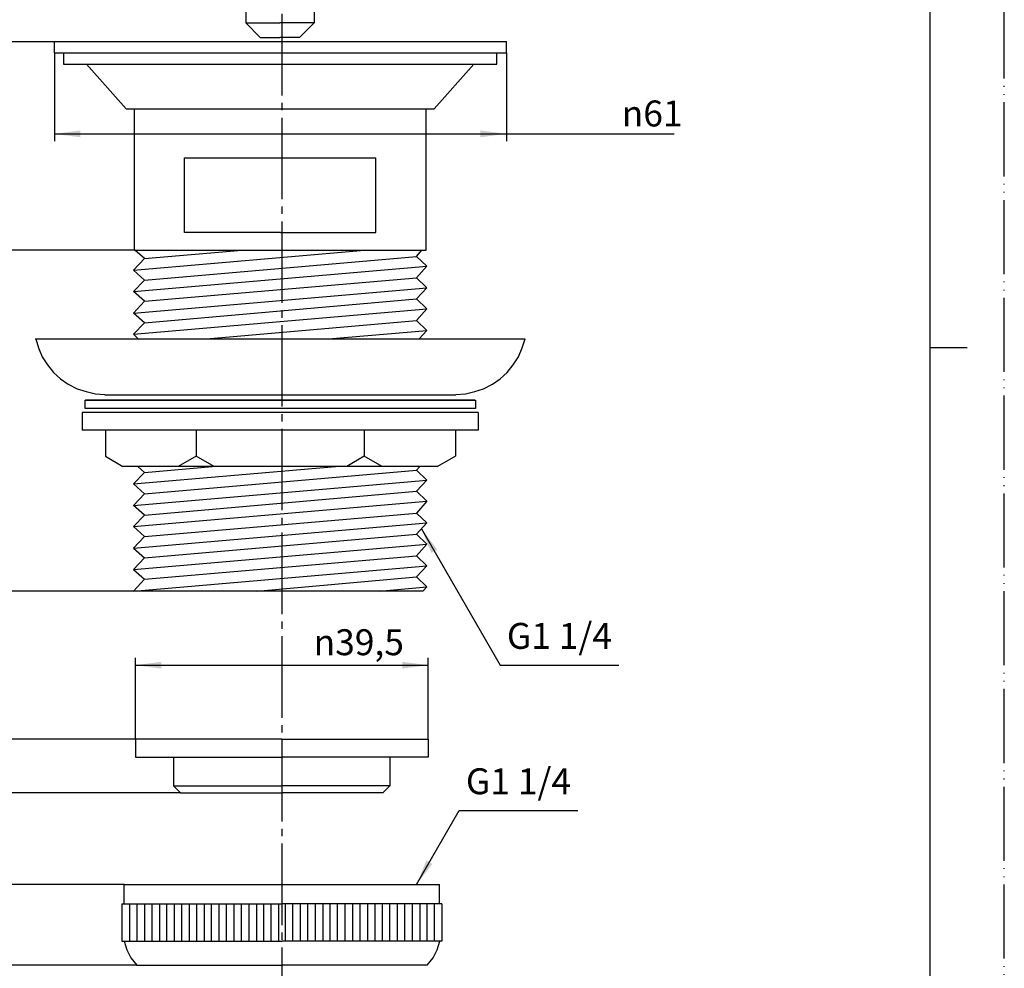
# Model space of a CAD drawing. Units: millimetres. Extents: x 0 to 210, y 0 to 297.
# Drawn here: x 77 to 210, y 65 to 193 of the extents above; entities that cross this region are included whole.
import ezdxf

# ---------------------------------------------------------------- set-up
doc = ezdxf.new("R2010")
doc.units = ezdxf.units.MM
doc.linetypes.add('DASH_CENTER', pattern=[14, 11, -1, 1, -1])
doc.linetypes.add('PHANTOM', pattern=[13, 10, -1, 0, -1, 0, -1])
doc.layers.add('1', color=7, linetype='Continuous')
doc.layers.add('レイヤー_1', color=7, linetype='Continuous')
doc.styles.add('CONVERTER_12', font='txt.shx', dxfattribs={"width": 0.9})
doc.dimstyles.new('ME10_DIM_11', dxfattribs={"dimtxt": 3.5, "dimasz": 3.5, "dimexe": 1, "dimexo": 0, "dimgap": 1, "dimtad": 1, "dimdsep": 46, "dimtxsty": 'CONVERTER_12', "dimsah": 1, "dimcen": 0.09, "dimclrd": 2, "dimclre": 2, "dimclrt": 7, "dimadec": 0, "dimazin": 0, "dimtfac": 1, "dimtdec": 4, "dimtix": 1, "dimtmove": 0, "dimatfit": 3, "dimfxl": 1, "dimtolj": 1, "dimtzin": 0, "dimarcsym": 0})
doc.dimstyles.new('ME10_DIM_12', dxfattribs={"dimtxt": 3.5, "dimasz": 3.5, "dimexe": 1, "dimexo": 0, "dimgap": 1, "dimtad": 1, "dimdsep": 46, "dimtxsty": 'CONVERTER_12', "dimsah": 1, "dimcen": 0.09, "dimclrd": 2, "dimclre": 2, "dimclrt": 7, "dimadec": 0, "dimazin": 0, "dimtfac": 1, "dimtdec": 4, "dimtix": 1, "dimtmove": 0, "dimatfit": 3, "dimfxl": 1, "dimtolj": 1, "dimtzin": 0, "dimarcsym": 0})
doc.dimstyles.new('ME10_DIM_13', dxfattribs={"dimtxt": 3.5, "dimasz": 3.5, "dimexe": 1, "dimexo": 0, "dimgap": 1, "dimtad": 1, "dimdsep": 46, "dimtxsty": 'CONVERTER_12', "dimsah": 1, "dimcen": 0.09, "dimclrd": 2, "dimclre": 2, "dimclrt": 7, "dimadec": 0, "dimazin": 0, "dimtfac": 1, "dimtdec": 4, "dimtix": 1, "dimtmove": 0, "dimatfit": 3, "dimfxl": 1, "dimtolj": 1, "dimtzin": 0, "dimarcsym": 0})
doc.dimstyles.new('ME10_DIM_14', dxfattribs={"dimtxt": 3.5, "dimasz": 3.5, "dimexe": 1, "dimexo": 0, "dimgap": 1, "dimtad": 1, "dimdsep": 46, "dimtxsty": 'CONVERTER_12', "dimsah": 1, "dimcen": 0.09, "dimclrd": 2, "dimclre": 2, "dimclrt": 7, "dimadec": 0, "dimazin": 0, "dimtfac": 1, "dimtdec": 4, "dimtix": 1, "dimtmove": 0, "dimatfit": 3, "dimfxl": 1, "dimtolj": 1, "dimtzin": 0, "dimarcsym": 0})
doc.dimstyles.new('ME10_DIM_15', dxfattribs={"dimtxt": 3.5, "dimasz": 3.5, "dimexe": 1, "dimexo": 0, "dimgap": 1, "dimtad": 1, "dimdsep": 46, "dimtxsty": 'CONVERTER_12', "dimsah": 1, "dimcen": 0.09, "dimclrd": 2, "dimclre": 2, "dimclrt": 7, "dimadec": 0, "dimazin": 0, "dimtfac": 1, "dimtdec": 4, "dimtix": 1, "dimtmove": 0, "dimatfit": 3, "dimfxl": 1, "dimtolj": 1, "dimtzin": 0, "dimarcsym": 0})
doc.dimstyles.new('ME10_DIM_16', dxfattribs={"dimtxt": 3.5, "dimasz": 3.5, "dimexe": 1, "dimexo": 0, "dimgap": 1, "dimtad": 1, "dimdsep": 46, "dimtxsty": 'CONVERTER_12', "dimsah": 1, "dimcen": 0.09, "dimclrd": 2, "dimclre": 2, "dimclrt": 7, "dimadec": 0, "dimazin": 0, "dimtfac": 1, "dimtdec": 4, "dimtix": 1, "dimtmove": 0, "dimatfit": 3, "dimfxl": 1, "dimtolj": 1, "dimtzin": 0, "dimarcsym": 0})
doc.dimstyles.get("Standard").update_dxf_attribs({"dimtxt": 0.18, "dimasz": 0.18, "dimexe": 0.18, "dimexo": 0.0625, "dimgap": 0.09, "dimtad": 0, "dimtih": 1, "dimtoh": 1, "dimdec": 4, "dimzin": 0, "dimdsep": 46, "dimtxsty": 'Standard', "dimcen": 0.09, "dimadec": 0, "dimazin": 0, "dimtfac": 1, "dimtdec": 4, "dimtofl": 0, "dimtmove": 0, "dimatfit": 3, "dimfxl": 1, "dimtolj": 1, "dimtzin": 0, "dimarcsym": 0})

# ---------------------------------------------------------------- blocks, each defined once
blk = doc.blocks.new('開示A4')
at = {"layer": '1', "color": 4, "linetype": 'PHANTOM'}
blk.add_line((210, 0), (210, 297), dxfattribs=at)
at = {"layer": '1', "color": 7, "linetype": 'Continuous'}
for p, q in [((200, 148.5), (200, 287)), ((200, 10), (200, 148.5))]:
    blk.add_line(p, q, dxfattribs=at)
at = {"layer": '1', "color": 2, "linetype": 'Continuous'}
blk.add_line((200, 148.5), (205, 148.5), dxfattribs=at)
blk = doc.blocks.new('block_2', base_point=(231.69, 38.42))
at = {"layer": '1', "color": 7, "linetype": 'Continuous'}
for p, q in [((91.23, 75.99), (93.58, 75.99)), ((93.58, 75.99), (131.55, 75.99)), ((131.55, 75.99), (133.77, 75.99))]:
    blk.add_line(p, q, dxfattribs=at)
at = {"layer": 'レイヤー_1', "color": 7, "linetype": 'Continuous'}
for points in [[(107.67, 195.24), (107.67, 192.32), (109.58, 190.35), (112.25, 190.35)], [(116.88, 195.24), (116.88, 192.32), (114.91, 190.35), (112.25, 190.35)], [(107.67, 192.32), (112.25, 192.32)], [(116.88, 192.32), (112.25, 192.32)], [(81.81, 189.78), (142.81, 189.78)], [(81.81, 188.26), (81.81, 189.78)], [(142.81, 188.26), (142.81, 189.78)], [(81.81, 188.26), (142.81, 188.26)], [(81.81, 188.26), (142.81, 188.26)], [(83.04, 188.26), (83.04, 186.73), (141.52, 186.73), (141.52, 188.26)], [(91.48, 180.7), (86.15, 186.73)], [(133.07, 180.7), (138.41, 186.73)], [(91.48, 180.7), (133.07, 180.7)], [(92.62, 161.65), (92.62, 180.7)], [(131.99, 161.65), (131.99, 180.7)], [(112.31, 164), (99.36, 164), (99.36, 174.1), (112.31, 174.1)], [(112.31, 174.1), (125.2, 174.1)], [(125.2, 164), (125.2, 174.1)], [(112.31, 164), (125.2, 164)], [(92.5, 158.92), (123.68, 161.65)], [(93.13, 149.65), (92.5, 150.28), (93.96, 151.81), (92.5, 153.14), (93.96, 154.73), (92.5, 156.06), (93.96, 157.59), (92.5, 158.92), (93.96, 160.51), (92.69, 161.65)], [(92.62, 161.65), (131.99, 161.65)], [(93.96, 160.51), (107.1, 161.65)], [(131.04, 149.65), (132.06, 150.79), (130.66, 152.13), (132.06, 153.71), (130.66, 155.05), (132.06, 156.57), (130.66, 157.9), (132.06, 159.49), (130.66, 160.76), (131.42, 161.65)], [(92.5, 156.06), (132.06, 159.49)], [(93.96, 157.59), (130.66, 160.76)], [(93.96, 154.73), (130.66, 157.9)], [(92.5, 153.14), (132.06, 156.57)], [(93.96, 151.81), (130.66, 155.05)], [(92.5, 150.28), (132.06, 153.71)], [(102.34, 149.65), (130.66, 152.13)], [(118.79, 149.65), (132.06, 150.79)], [(79.23, 149.65), (145.33, 149.65)], [(79.29, 149.65), (79.67, 148.44), (80.18, 147.24), (80.88, 146.16), (81.7, 145.14), (82.65, 144.25), (83.67, 143.55), (84.88, 142.92), (86.08, 142.54), (87.35, 142.22), (88.62, 142.16)], [(136, 142.16), (137.27, 142.22), (138.54, 142.54), (139.74, 142.92), (140.95, 143.55), (141.96, 144.25), (142.92, 145.14), (143.74, 146.16), (144.44, 147.24), (144.95, 148.44), (145.33, 149.65)], [(138.54, 141.39), (86.02, 141.39)], [(88.62, 142.09), (136, 142.09)], [(138.98, 139.74), (85.58, 139.74)], [(85.58, 139.74), (85.58, 137.33)], [(138.98, 139.74), (138.98, 137.33)], [(138.98, 137.33), (85.58, 137.33)], [(88.69, 137.33), (88.69, 133.84), (91.04, 132.44)], [(100.94, 137.33), (100.94, 133.84)], [(123.61, 137.33), (123.61, 133.84)], [(135.93, 137.33), (135.93, 133.84), (133.52, 132.44)], [(103.36, 132.44), (100.94, 133.84), (98.53, 132.44)], [(126.03, 132.44), (123.61, 133.84), (121.26, 132.44)], [(133.52, 132.44), (91.04, 132.44)], [(92.5, 130.09), (119.74, 132.44)], [(93.96, 128.76), (92.5, 130.09), (93.96, 131.62), (93.07, 132.44)], [(93.96, 125.84), (92.5, 127.17), (93.96, 128.76), (130.66, 131.93), (132.06, 130.6), (130.66, 129.08)], [(93.96, 131.62), (103.1, 132.44)], [(130.66, 131.93), (131.11, 132.44)], [(92.5, 127.17), (132.06, 130.6)], [(93.96, 122.98), (92.5, 124.31), (93.96, 125.84), (130.66, 129.08), (132.06, 127.74), (130.66, 126.15)], [(92.5, 124.31), (132.06, 127.74)], [(93.96, 122.98), (130.66, 126.15), (132.06, 124.82), (130.66, 123.3), (132.06, 121.96), (130.66, 120.38), (132.06, 119.04), (130.66, 117.52)], [(92.5, 121.39), (132.06, 124.82)], [(93.96, 122.98), (92.5, 121.39), (93.96, 120.12), (92.5, 118.53), (93.96, 117.2), (92.5, 115.61)], [(93.96, 120.12), (130.66, 123.3)], [(92.5, 118.53), (132.06, 121.96)], [(93.96, 117.2), (130.66, 120.38)], [(131.55, 115.61), (92.5, 115.61), (132.06, 119.04)], [(109.13, 115.61), (130.66, 117.52)], [(130.66, 117.52), (132.06, 116.18), (131.55, 115.61)], [(125.64, 115.61), (132.06, 116.18)], [(112.5, 95.61), (92.75, 95.61), (92.75, 93.2), (112.5, 93.2)], [(112.5, 95.61), (132.25, 95.61), (132.25, 93.2), (127.1, 93.2), (127.1, 89.32), (126.15, 88.37), (112.5, 88.37)], [(97.9, 93.2), (97.9, 89.32), (98.85, 88.37), (112.5, 88.37)], [(132.25, 93.2), (112.5, 93.2)], [(97.9, 89.32), (112.5, 89.32)], [(127.1, 89.32), (112.5, 89.32)], [(91.23, 73.39), (91.23, 75.99)], [(133.77, 73.39), (133.77, 75.99)], [(90.91, 73.39), (90.91, 68.37)], [(90.91, 73.39), (112.5, 73.39)], [(91.93, 73.39), (91.93, 68.37)], [(92.94, 73.39), (92.94, 68.37)], [(93.96, 73.39), (93.96, 68.37)], [(94.97, 73.39), (94.97, 68.37)], [(95.99, 73.39), (95.99, 68.37)], [(96.94, 73.39), (96.94, 68.37)], [(97.96, 73.39), (97.96, 68.37)], [(98.97, 73.39), (98.97, 68.37)], [(99.99, 73.39), (99.99, 68.37)], [(101.01, 73.39), (101.01, 68.37)], [(102.02, 73.39), (102.02, 68.37)], [(102.98, 73.39), (102.98, 68.37)], [(103.99, 73.39), (103.99, 68.37)], [(105.01, 73.39), (105.01, 68.37)], [(106.02, 73.39), (106.02, 68.37)], [(107.04, 73.39), (107.04, 68.37)], [(108.05, 73.39), (108.05, 68.37)], [(109.07, 73.39), (109.07, 68.37)], [(110.02, 73.39), (110.02, 68.37)], [(111.04, 73.39), (111.04, 68.37)], [(112.06, 73.39), (112.06, 68.37)], [(134.09, 73.39), (112.5, 73.39)], [(112.94, 73.39), (112.94, 68.37)], [(113.96, 73.39), (113.96, 68.37)], [(114.98, 73.39), (114.98, 68.37)], [(115.99, 73.39), (115.99, 68.37)], [(117.01, 73.39), (117.01, 68.37)], [(118.02, 73.39), (118.02, 68.37)], [(118.98, 73.39), (118.98, 68.37)], [(119.99, 73.39), (119.99, 68.37)], [(121.01, 73.39), (121.01, 68.37)], [(122.02, 73.39), (122.02, 68.37)], [(123.04, 73.39), (123.04, 68.37)], [(124.06, 73.39), (124.06, 68.37)], [(125.07, 73.39), (125.07, 68.37)], [(126.03, 73.39), (126.03, 68.37)], [(127.04, 73.39), (127.04, 68.37)], [(128.06, 73.39), (128.06, 68.37)], [(129.07, 73.39), (129.07, 68.37)], [(130.09, 73.39), (130.09, 68.37)], [(131.11, 73.39), (131.11, 68.37)], [(132.06, 73.39), (132.06, 68.37)], [(133.07, 73.39), (133.07, 68.37)], [(134.09, 73.39), (134.09, 68.37)], [(90.91, 68.37), (112.5, 68.37)], [(91.23, 68.37), (91.61, 67.16), (92.12, 66.08), (92.94, 65.13)], [(134.09, 68.37), (112.5, 68.37)], [(132.12, 65.13), (132.95, 66.08), (133.45, 67.16), (133.84, 68.37)], [(92.88, 65.13), (112.5, 65.13)], [(132.12, 65.13), (112.5, 65.13)]]:
    blk.add_lwpolyline(points, dxfattribs=at)
blk.add_lwpolyline([(85.96, 141.39), (138.66, 141.39), (138.66, 140.25), (85.96, 140.25), (85.96, 141.39)], close=True, dxfattribs=at)
blk = doc.blocks.new('TOP', base_point=(231.69, 38.42))
at = {"layer": 'レイヤー_1'}
blk.add_blockref('block_2', (231.69, 38.42), dxfattribs=at)
blk = doc.blocks.new('*D5')
at = {"layer": '1', "color": 2, "linetype": 'Continuous'}
for p, q in [((81.81, 188.26), (81.81, 176.34)), ((142.81, 188.26), (142.81, 176.34)), ((81.81, 177.34), (142.81, 177.34)), ((142.81, 177.34), (165.44, 177.34))]:
    blk.add_line(p, q, dxfattribs=at)
at = {"layer": '1', "color": 2}
for points in [[(85.31, 177.8), (85.31, 176.88), (81.81, 177.34)], [(139.31, 176.88), (139.31, 177.8), (142.81, 177.34)]]:
    blk.add_solid(points, dxfattribs=at)
at = {"layer": '1', "color": 7, "insert": (158.37, 178.34), "char_height": 3.5, "attachment_point": 7, "rotation": 0.0001, "line_spacing_factor": 0.60024, "style": 'CONVERTER_12'}
blk.add_mtext('\\C7;{\\Fgdt;n}\\C7;61', dxfattribs=at)
blk = doc.blocks.new('*D6')
at = {"layer": '1', "color": 2, "linetype": 'Continuous'}
for p, q in [((92.62, 161.65), (68.23, 161.65)), ((69.23, 115.61), (69.23, 161.65)), ((92.5, 115.61), (68.23, 115.61))]:
    blk.add_line(p, q, dxfattribs=at)
at = {"layer": '1', "color": 2}
for points in [[(69.69, 158.15), (68.77, 158.15), (69.23, 161.65)], [(68.77, 119.11), (69.69, 119.11), (69.23, 115.61)]]:
    blk.add_solid(points, dxfattribs=at)
at = {"layer": '1', "color": 7, "insert": (68.23, 137.77), "char_height": 3.5, "attachment_point": 7, "rotation": 90, "line_spacing_factor": 0.60024, "style": 'CONVERTER_12'}
blk.add_mtext('47', dxfattribs=at)
blk = doc.blocks.new('*D7')
at = {"layer": '1', "color": 2, "linetype": 'Continuous'}
for p, q in [((81.81, 189.78), (60.23, 189.78)), ((61.23, 115.61), (61.23, 189.78)), ((92.5, 115.61), (60.23, 115.61))]:
    blk.add_line(p, q, dxfattribs=at)
at = {"layer": '1', "color": 2}
for points in [[(61.69, 186.28), (60.77, 186.28), (61.23, 189.78)], [(60.77, 119.11), (61.69, 119.11), (61.23, 115.61)]]:
    blk.add_solid(points, dxfattribs=at)
at = {"layer": '1', "color": 7, "insert": (60.23, 146.69), "char_height": 3.5, "attachment_point": 7, "rotation": 90, "line_spacing_factor": 0.60024, "style": 'CONVERTER_12'}
blk.add_mtext('78', dxfattribs=at)
blk = doc.blocks.new('*D8')
at = {"layer": '1', "color": 2, "linetype": 'Continuous'}
for p, q in [((69.23, 102.61), (69.23, 95.61)), ((92.75, 95.61), (68.23, 95.61)), ((69.23, 95.61), (69.23, 88.37)), ((98.85, 88.37), (68.23, 88.37)), ((69.23, 88.37), (69.23, 81.37))]:
    blk.add_line(p, q, dxfattribs=at)
at = {"layer": '1', "color": 2}
for points in [[(68.77, 99.11), (69.69, 99.11), (69.23, 95.61)], [(69.69, 84.87), (68.77, 84.87), (69.23, 88.37)]]:
    blk.add_solid(points, dxfattribs=at)
at = {"layer": '1', "color": 7, "insert": (68.23, 90.19), "char_height": 3.5, "attachment_point": 7, "rotation": 90, "line_spacing_factor": 0.60024, "style": 'CONVERTER_12'}
blk.add_mtext('7', dxfattribs=at)
blk = doc.blocks.new('*D9')
at = {"layer": '1', "color": 2, "linetype": 'Continuous'}
for p, q in [((92.75, 95.61), (92.75, 106.61)), ((132.25, 95.61), (132.25, 106.61)), ((92.75, 105.61), (132.25, 105.61))]:
    blk.add_line(p, q, dxfattribs=at)
at = {"layer": '1', "color": 2}
for points in [[(96.25, 106.07), (96.25, 105.15), (92.75, 105.61)], [(128.75, 105.15), (128.75, 106.07), (132.25, 105.61)]]:
    blk.add_solid(points, dxfattribs=at)
at = {"layer": '1', "color": 7, "insert": (116.79, 106.96), "char_height": 3.5, "attachment_point": 7, "rotation": 0.0001, "line_spacing_factor": 0.60024, "style": 'CONVERTER_12'}
blk.add_mtext('\\C7;{\\Fgdt;n}\\C7;39,5', dxfattribs=at)
blk = doc.blocks.new('*D10')
at = {"layer": '1', "color": 2, "linetype": 'Continuous'}
for p, q in [((91.23, 75.99), (68.23, 75.99)), ((69.23, 65.13), (69.23, 75.99)), ((92.88, 65.13), (68.23, 65.13))]:
    blk.add_line(p, q, dxfattribs=at)
at = {"layer": '1', "color": 2}
for points in [[(69.69, 72.49), (68.77, 72.49), (69.23, 75.99)], [(68.77, 68.63), (69.69, 68.63), (69.23, 65.13)]]:
    blk.add_solid(points, dxfattribs=at)
at = {"layer": '1', "color": 7, "insert": (67.88, 66.49), "char_height": 3.5, "attachment_point": 7, "rotation": 90, "line_spacing_factor": 0.60024, "style": 'CONVERTER_12'}
blk.add_mtext('10,5', dxfattribs=at)

msp = doc.modelspace()

# ---------------------------------------------------------------- linework, layer by layer
at = {"layer": '1', "color": 2, "linetype": 'DASH_CENTER'}
msp.add_line((112.5, 263.52), (112.5, 62.131), dxfattribs=at)
at = {"layer": '1', "color": 2}
for points in [[(133.479, 121.226), (132.681, 120.765), (131.33, 124.027)], [(132.012, 79.25), (132.81, 78.79), (130.661, 75.989)]]:
    msp.add_solid(points, dxfattribs=at)

# ---------------------------------------------------------------- block references
msp.add_blockref('TOP', (231.686, 38.424))
at = {"layer": '1'}
msp.add_blockref('開示A4', (0, 0), dxfattribs=at)

# ---------------------------------------------------------------- texts
at = {"layer": '1', "color": 7, "char_height": 3.5, "attachment_point": 5, "line_spacing_factor": 0.720288, "style": 'CONVERTER_12'}
for insert in [(149.962, 109.113), (144.434, 89.489)]:
    msp.add_mtext('G1 1/4', dxfattribs=dict(at, insert=insert))

# ---------------------------------------------------------------- dimensions: what is measured, and where the dimension line sits
at = {"layer": '1'}
for base, p1, p2, text, dimstyle, picture, middle in [((61.226, 115.613), (81.812, 189.781), (92.498, 115.613), '78', 'ME10_DIM_13', '*D7', (58.476, 149.319)), ((69.226, 115.613), (92.625, 161.65), (92.498, 115.613), '47', 'ME10_DIM_12', '*D6', (66.476, 140.398)), ((69.226, 95.61), (98.848, 88.372), (92.752, 95.61), '7', 'ME10_DIM_14', '*D8', (66.476, 91.241)), ((69.226, 65.131), (91.228, 75.989), (92.878, 65.131), '10,5', 'ME10_DIM_16', '*D10', (66.301, 70.773))]:
    dim = msp.add_linear_dim(base=base, p1=p1, p2=p2, angle=90, text=text, dimstyle=dimstyle, dxfattribs=at)
    dim.commit()
    dim.dimension.update_dxf_attribs({"geometry": picture, "text_midpoint": middle, "text_rotation": 90})
dim = msp.add_aligned_dim(p1=(142.808, 188.257), p2=(81.812, 188.257), distance=10.918, dimstyle='ME10_DIM_11', override={"dimpost": '{\\Fgdt;n}<>'}, dxfattribs=at)
dim.commit()
dim.dimension.update_dxf_attribs({"geometry": '*D5', "text_midpoint": (161.237, 180.089), "text_rotation": 0.00014})
dim = msp.add_linear_dim(base=(92.752, 105.61), p1=(132.248, 95.61), p2=(92.752, 95.61), dimstyle='ME10_DIM_15', override={"dimpost": '{\\Fgdt;n}<>'}, dxfattribs=at)
dim.commit()
dim.dimension.update_dxf_attribs({"geometry": '*D9', "text_midpoint": (122.374, 108.535), "text_rotation": 0.00014})

# ---------------------------------------------------------------- leaders
at = {"layer": '1', "color": 2, "linetype": 'Continuous', "has_arrowhead": 0}
for points in [[(131.33, 124.027), (141.962, 105.613), (157.962, 105.613)], [(130.661, 75.989), (136.434, 85.989), (152.434, 85.989)]]:
    msp.add_leader(points, dimstyle='Standard', dxfattribs=at)

doc.saveas('drawing.dxf')
